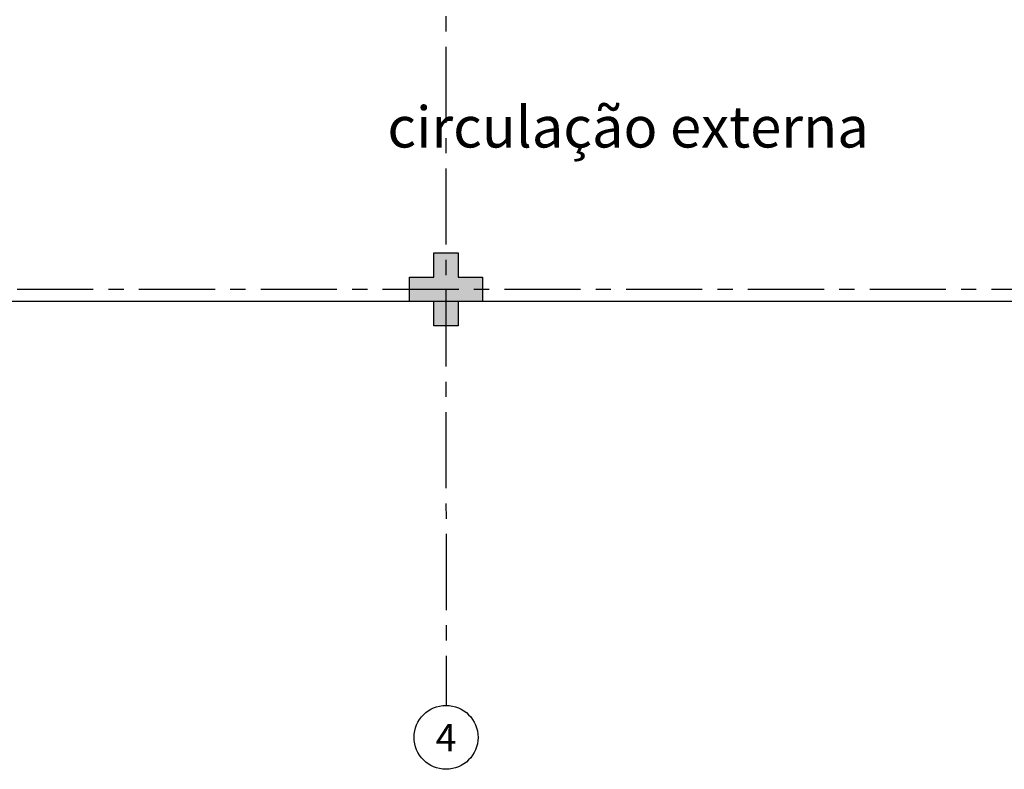
# Model space of a CAD drawing. Units: millimetres. Extents: x 3057 to 7009, y 1167 to 2726.
# Drawn here: x 3075 to 3083, y 1279 to 1285 of the extents above; entities that cross this region are included whole.
import ezdxf
from ezdxf.enums import TextEntityAlignment as Align

# ---------------------------------------------------------------- set-up
doc = ezdxf.new("R2010")
doc.units = ezdxf.units.MM
for name, pattern in [('CONTINU', [0]), ('CONTINUO', [0]), ('HIDDEN', [0.375, 0.25, -0.125]), ('PL-POUSO-ARQ-EIXO$0$CENTER', [2, 1.25, -0.25, 0.25, -0.25])]:
    doc.linetypes.add(name, pattern=pattern)
for name, color, linetype in [('_PAREDE', 7, 'CONTINUO'), ('E.2', 7, 'CONTINUO'), ('EIXO$0$A-EIXOS-PRI', 252, 'PL-POUSO-ARQ-EIXO$0$CENTER'), ('EIXO$0$G-SIB', 2, 'Continuous'), ('PILAR', 143, 'CONTINUO'), ('PROJEÇÃO', 8, 'HIDDEN')]:
    doc.layers.add(name, color=color, linetype=linetype)
doc.styles.add('PL-POUSO-ARQ-EIXO$0$ARIAL', font='arial.ttf')
doc.styles.add('SIMPLEX', font='simplex', dxfattribs={"height": 0.2})

# ---------------------------------------------------------------- blocks, each defined once
blk = doc.blocks.new('PL-POUSO-ARQ-EIXO$0$A_Eixo_id')
blk.add_circle((0, 0), 3.5)
at = {"color": 1, "style": 'PL-POUSO-ARQ-EIXO$0$ARIAL'}
blk.add_attdef('N', text='', height=3, dxfattribs=at).set_placement((0, 0), align=Align.MIDDLE_CENTER)
blk = doc.blocks.new('BLOCOPILARES')
at = {"layer": 'PILAR', "color": 6, "linetype": 'Continuous'}
blk.add_polyline3d([(673138.3879, 7696347.5003, 0), (673138.5879, 7696347.5003, 0), (673138.5879, 7696347.7003, 0), (673138.7879, 7696347.7003, 0), (673138.7879, 7696347.5003, 0), (673138.9879, 7696347.5003, 0), (673138.9879, 7696347.3003, 0), (673138.7879, 7696347.3003, 0), (673138.7879, 7696347.1003, 0), (673138.5879, 7696347.1003, 0), (673138.5879, 7696347.3003, 0), (673138.3879, 7696347.3003, 0)], close=True, dxfattribs=at)
blk = doc.blocks.new('SOPILARES')
at = {"layer": 'E.2', "color": 7, "lineweight": 5}
blk.add_blockref('BLOCOPILARES', (-563676.8931, -7770101.2012), dxfattribs=at)

msp = doc.modelspace()

# ---------------------------------------------------------------- hatches: boundary and pattern name
at = {"layer": 'PROJEÇÃO'}
msp.add_hatch(color=252, dxfattribs=at).paths.add_polyline_path([(3078.7973, 1282.4689), (3078.5973, 1282.4689), (3078.5973, 1282.2689), (3078.3973, 1282.2689), (3078.3973, 1282.4689), (3078.1973, 1282.4689), (3078.1973, 1282.6689), (3078.3973, 1282.6689), (3078.3973, 1282.8689), (3078.5973, 1282.8689), (3078.5973, 1282.6689), (3078.7973, 1282.6689)])

# ---------------------------------------------------------------- linework, layer by layer
msp.add_lwpolyline([(3106.7488, 1282.4681), (3061.3969, 1282.4679), (3061.3969, 1308.1689), (3098.7973, 1308.1689)])
at = {"layer": 'EIXO$0$A-EIXOS-PRI', "ltscale": 0.5}
for p, q in [((3078.4898, 1311.5598), (3078.4973, 1279.1523)), ((3057.9761, 1282.5687), (3182.291, 1282.573))]:
    msp.add_line(p, q, dxfattribs=at)

# ---------------------------------------------------------------- block references
at = {"layer": 'EIXO$0$G-SIB'}
ref = msp.add_blockref('PL-POUSO-ARQ-EIXO$0$A_Eixo_id', (3078.4973, 1278.8898), dxfattribs=dict(at, xscale=0.075, yscale=0.075, zscale=0.075, rotation=90.00000112775847))
ref.add_attrib('N', '4', dxfattribs={"layer": '0', "color": 1, "height": 0.225, "rotation": 0, "style": 'PL-POUSO-ARQ-EIXO$0$ARIAL'}).set_placement((3078.4973, 1278.888), align=Align.MIDDLE_CENTER)
at = {"layer": 'PILAR', "color": 7, "linetype": 'CONTINU', "lineweight": 5, "rotation": 180}
msp.add_blockref('SOPILARES', (112540.2922, -72471.232), dxfattribs=at)

# ---------------------------------------------------------------- texts
at = {"layer": '_PAREDE', "color": 1, "style": 'SIMPLEX'}
msp.add_text('circulação externa', height=0.3375, rotation=0, dxfattribs=at).set_placement((3078.016, 1283.7322))

doc.saveas('drawing.dxf')
